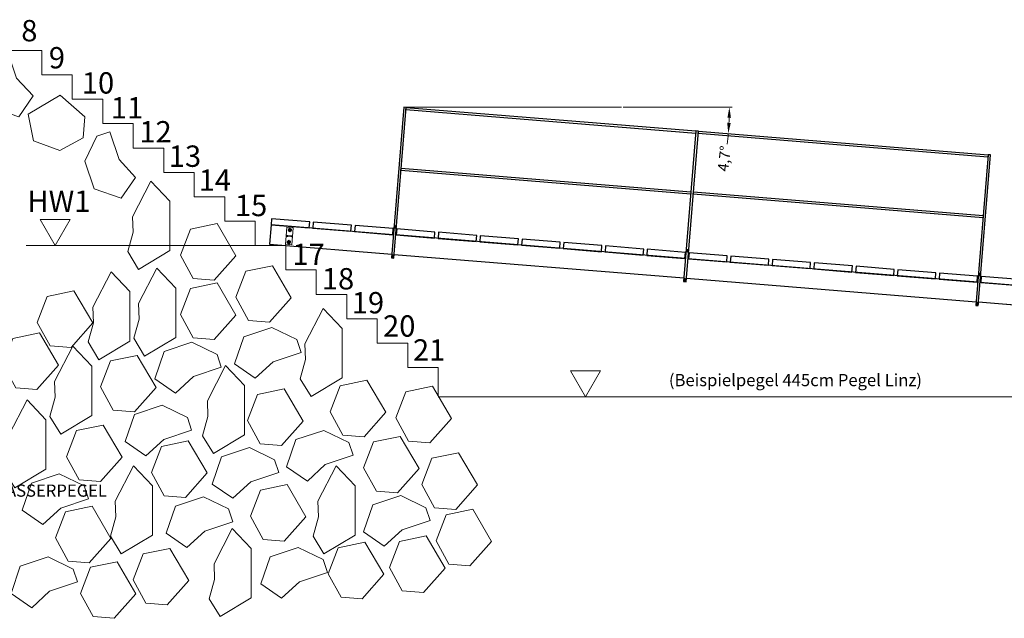
# Model space of a CAD drawing. Units: millimetres. Extents: x 63684 to 209167, y -58291 to 21893.
# Drawn here: x 107226 to 115297, y 5491 to 10401 of the extents above; entities that cross this region are included whole.
import ezdxf

# ---------------------------------------------------------------- set-up
doc = ezdxf.new("R2010")
doc.units = ezdxf.units.MM
doc.header["$PDMODE"] = 3
doc.linetypes.add('AUSGEZOGEN', pattern=[0])
doc.linetypes.add('CENTER2', pattern=[1.125, 0.75, -0.125, 0.125, -0.125])
for name, color, linetype, lineweight in [('Bestand', 253, 'AUSGEZOGEN', 20), ('Bügel', 7, 'Continuous', 20), ('Dimension', 140, 'Continuous', 15), ('FRQ20x2', 7, 'AUSGEZOGEN', 25), ('M12', 7, 'AUSGEZOGEN', 20), ('M16', 7, 'AUSGEZOGEN', 20), ('mitte', 250, 'CENTER2', 15), ('Pegel', 4, 'Continuous', 15), ('Pfosten', 7, 'AUSGEZOGEN', 25), ('Text', 30, 'Continuous', 25)]:
    doc.layers.add(name, color=color, linetype=linetype, lineweight=lineweight)
doc.layers.add('Construction', color=2, linetype='Continuous', lineweight=30, plot=False)
doc.styles.get("Standard").update_dxf_attribs({"font": 'arial.ttf'})
doc.styles.add('Wer 3_5', font='ROMANS.SHX', dxfattribs={"height": 3.5})
doc.dimstyles.new('Wbem25', dxfattribs={"dimscale": 25, "dimtxt": 3.5, "dimasz": 3.5, "dimexe": 0.9, "dimexo": 0.55, "dimtad": 0, "dimdec": 1, "dimtxsty": 'Standard', "dimcen": 2.5, "dimclrd": 134, "dimclre": 134, "dimclrt": 256, "dimadec": 1, "dimazin": 0, "dimtfac": 1, "dimtdec": 1, "dimtmove": 0, "dimatfit": 3, "dimfxl": 1, "dimlwd": 18, "dimlwe": 18, "dimarcsym": 0})

# ---------------------------------------------------------------- blocks, each defined once
blk = doc.blocks.new('M16_A')
at = {"layer": 'M16'}
for p, q in [((-12, 0), (-12, 6.9)), ((12, 0), (12, 6.9)), ((-12, -6.9), (-12, 0)), ((12, -6.9), (12, 0))]:
    blk.add_line(p, q, dxfattribs=at)
at = {"layer": 'M16', "flags": 128}
for points in [[(-12, 6.9), (-9.1, 8.6), (-6, 10.4)], [(-6, 10.4), (-5.6, 10.6), (-2.8, 12.3), (0, 13.9)], [(0, 13.9), (2.9, 12.2), (6, 10.4)], [(6, 10.4), (6.4, 10.1), (9.2, 8.5), (12, 6.9)], [(-6, -10.4), (-6.4, -10.1), (-9.2, -8.5), (-12, -6.9)], [(0, -13.9), (-2.9, -12.2), (-6, -10.4)], [(6, -10.4), (5.6, -10.6), (2.8, -12.3), (0, -13.9)], [(12, -6.9), (9.1, -8.6), (6, -10.4)]]:
    blk.add_lwpolyline(points, dxfattribs=at)
at = {"layer": 'M16'}
blk.add_circle((0, 0), 8, dxfattribs=at)
for start, end in [(120, 180), (180, 240), (60, 120), (0, 60), (300, 0), (240, 300)]:
    blk.add_arc((0, 0), 12, start, end, dxfattribs=at)
blk = doc.blocks.new('M12_A')
at = {"layer": 'M12', "xscale": 0.7916666666666666, "yscale": 0.7916666666666666, "zscale": 0.7916666666666666}
blk.add_blockref('M16_A', (0, 0), dxfattribs=at)
blk = doc.blocks.new('*D81')
at = {"layer": 'Defpoints', "color": 0, "transparency": 16777216}
for p in [(110373.8, 9683.4), (110393.7, 9681.7), (112158.3, 9683.4), (113042.4, 9611.1), (112769.2, 9488.4)]:
    blk.add_point(p, dxfattribs=at)
at = {"layer": 'Dimension', "color": 134, "lineweight": 18, "transparency": 16777216}
for p, q in [((112172, 9683.4), (113065.9, 9683.4)), ((112782.9, 9487.3), (113057, 9465))]:
    blk.add_line(p, q, dxfattribs=at)
for start, end in [(357.22469, 358.12196), (353.46861, 355.34665)]:
    blk.add_arc((110373.8, 9683.4), 2669.6, start, end, dxfattribs=at)
at = {"layer": 'Dimension', "color": 134, "transparency": 16777216}
for points in [[(113027.4, 9596.1), (113056.6, 9595.6), (113043.4, 9683.4)], [(113054.8, 9553.1), (113025.7, 9555), (113034.6, 9466.8)]]:
    blk.add_solid(points, dxfattribs=at)
at = {"layer": 'Dimension', "transparency": 16777216, "insert": (113012.4, 9260.3), "char_height": 87.5, "attachment_point": 5, "rotation": 83.46861}
blk.add_mtext('4,7°', dxfattribs=at)

msp = doc.modelspace()

# ---------------------------------------------------------------- linework, layer by layer
at = {"layer": 'Bestand'}
for p, q in [((107156.84, 10148.06), (107406.84, 10148.06)), ((107406.84, 9948.06), (107406.84, 10148.06)), ((107406.84, 9948.06), (107656.84, 9948.06)), ((107656.84, 9748.06), (107656.84, 9948.06)), ((107656.84, 9748.06), (107906.84, 9748.06)), ((107906.84, 9548.06), (107906.84, 9748.06)), ((107906.84, 9548.06), (108156.84, 9548.06)), ((108156.84, 9348.06), (108156.84, 9548.06)), ((108156.84, 9348.06), (108406.84, 9348.06)), ((108406.84, 9148.06), (108406.84, 9348.06)), ((108406.84, 9148.06), (108656.84, 9148.06)), ((108656.84, 8948.06), (108656.84, 9148.06)), ((108656.84, 8948.06), (108906.84, 8948.06)), ((108906.84, 8748.06), (108906.84, 8948.06)), ((108906.84, 8748.06), (109156.84, 8748.06)), ((109156.84, 8548.06), (109156.84, 8748.06)), ((109156.84, 8548.06), (109406.84, 8548.06)), ((109406.84, 8348.06), (109406.84, 8548.06)), ((109406.84, 8348.06), (109656.84, 8348.06)), ((109656.84, 8148.06), (109656.84, 8348.06)), ((109656.84, 8148.06), (109906.84, 8148.06)), ((109906.84, 7948.06), (109906.84, 8148.06)), ((109906.84, 7948.06), (110156.84, 7948.06)), ((110156.84, 7748.06), (110156.84, 7948.06)), ((110156.84, 7748.06), (110406.84, 7748.06)), ((110406.84, 7548.06), (110406.84, 7748.06)), ((110406.84, 7548.06), (110656.84, 7548.06)), ((110656.84, 7314.25), (110656.84, 7548.06))]:
    msp.add_line(p, q, dxfattribs=at)
for points in [[(106919.71, 9909.93), (106995.84, 9681.3), (107218.36, 9605.09), (107335.48, 9775.1), (107200.79, 9921.66), (107124.67, 10150.29), (107019.24, 10115.19), (106919.71, 9909.93)], [(107554.66, 9326.39), (107340.93, 9408.34), (107295.45, 9626.87), (107559.21, 9781.66), (107759.3, 9604.1), (107745.66, 9431.1), (107554.66, 9326.39)], [(107760.03, 9240.91), (107836.15, 9012.28), (108058.67, 8936.06), (108175.79, 9106.08), (108041.11, 9252.64), (107964.98, 9481.27), (107859.55, 9446.17), (107760.03, 9240.91)], [(108151.42, 8784.86), (108301.66, 9075.9), (108456.45, 8912.19), (108456.45, 8507.46), (108201.5, 8352.84), (108112.49, 8499.6), (108155.97, 8657.52), (108151.42, 8784.86)], [(108543.84, 8468.5), (108625.79, 8682.23), (108844.32, 8727.71), (108999.11, 8463.95), (108821.56, 8263.86), (108648.55, 8277.5), (108543.84, 8468.5)], [(107825.51, 8042.8), (107975.75, 8333.84), (108130.54, 8170.13), (108130.54, 7765.4), (107875.59, 7610.78), (107786.59, 7757.54), (107830.06, 7915.47), (107825.51, 8042.8)], [(108200.11, 8072.74), (108350.35, 8363.79), (108505.14, 8200.08), (108505.14, 7795.35), (108250.19, 7640.73), (108161.18, 7787.49), (108204.66, 7945.41), (108200.11, 8072.74)], [(108997.35, 8124.03), (109079.3, 8337.77), (109297.82, 8383.24), (109452.62, 8119.49), (109275.06, 7919.4), (109102.06, 7933.04), (108997.35, 8124.03)], [(108543.84, 7982.48), (108625.79, 8196.21), (108844.32, 8241.68), (108999.11, 7977.93), (108821.56, 7777.84), (108648.55, 7791.48), (108543.84, 7982.48)], [(107370.66, 7917.63), (107452.61, 8131.37), (107671.14, 8176.84), (107825.93, 7913.09), (107648.38, 7713), (107475.38, 7726.64), (107370.66, 7917.63)], [(109564.54, 7741.09), (109714.78, 8032.14), (109869.57, 7868.43), (109869.57, 7463.69), (109614.62, 7309.08), (109525.61, 7455.84), (109569.09, 7613.76), (109564.54, 7741.09)], [(107088.85, 7571.95), (107170.8, 7785.69), (107389.33, 7831.16), (107544.12, 7567.4), (107366.56, 7367.31), (107193.56, 7380.96), (107088.85, 7571.95)], [(109292.07, 7876.37), (109063.44, 7800.24), (108987.23, 7577.72), (109157.24, 7460.6), (109303.8, 7595.29), (109532.43, 7671.41), (109497.33, 7776.84), (109292.07, 7876.37)], [(108638.64, 7754.63), (108410, 7678.5), (108333.79, 7455.98), (108503.8, 7338.87), (108650.36, 7473.55), (108879, 7549.68), (108843.9, 7655.1), (108638.64, 7754.63)], [(107512.61, 7432.58), (107662.84, 7723.62), (107817.64, 7559.91), (107817.64, 7155.18), (107562.69, 7000.56), (107473.68, 7147.32), (107517.16, 7305.25), (107512.61, 7432.58)], [(107889.09, 7388.42), (107971.04, 7602.15), (108189.56, 7647.63), (108344.36, 7383.87), (108166.8, 7183.78), (107993.8, 7197.42), (107889.09, 7388.42)], [(108764.44, 7274.03), (108914.68, 7565.07), (109069.47, 7401.36), (109069.47, 6996.63), (108814.52, 6842.02), (108725.52, 6988.78), (108768.99, 7146.7), (108764.44, 7274.03)], [(109771.11, 7185), (109853.06, 7398.73), (110071.59, 7444.21), (110226.38, 7180.45), (110048.83, 6980.36), (109875.82, 6994), (109771.11, 7185)], [(109093.35, 7113.05), (109175.29, 7326.79), (109393.82, 7372.26), (109548.61, 7108.51), (109371.06, 6908.41), (109198.06, 6922.06), (109093.35, 7113.05)], [(110309.75, 7134.47), (110391.7, 7348.21), (110610.23, 7393.68), (110765.02, 7129.93), (110587.46, 6929.83), (110414.46, 6943.48), (110309.75, 7134.47)], [(107136.63, 6992.8), (107286.87, 7283.85), (107441.66, 7120.14), (107441.66, 6715.4), (107186.71, 6560.79), (107097.71, 6707.55), (107141.18, 6865.47), (107136.63, 6992.8)], [(108395.27, 7238.67), (108166.63, 7162.54), (108090.42, 6940.02), (108260.43, 6822.91), (108406.99, 6957.59), (108635.63, 7033.72), (108600.52, 7139.15), (108395.27, 7238.67)], [(107609.84, 6816.81), (107691.79, 7030.54), (107910.32, 7076.02), (108065.11, 6812.26), (107887.56, 6612.17), (107714.55, 6625.81), (107609.84, 6816.81)], [(109718.95, 7032.75), (109490.31, 6956.63), (109414.1, 6734.11), (109584.11, 6616.99), (109730.67, 6751.67), (109959.31, 6827.8), (109924.21, 6933.23), (109718.95, 7032.75)], [(108306.58, 6687.71), (108388.53, 6901.44), (108607.05, 6946.92), (108761.85, 6683.16), (108584.29, 6483.07), (108411.29, 6496.71), (108306.58, 6687.71)], [(110045.71, 6724.09), (110127.65, 6937.82), (110346.18, 6983.3), (110500.97, 6719.54), (110323.42, 6519.45), (110150.42, 6533.09), (110045.71, 6724.09)], [(109109.47, 6891.28), (108880.83, 6815.15), (108804.62, 6592.63), (108974.63, 6475.51), (109121.19, 6610.2), (109349.83, 6686.32), (109314.73, 6791.75), (109109.47, 6891.28)], [(110522.33, 6589.46), (110604.28, 6803.2), (110822.81, 6848.67), (110977.6, 6584.92), (110800.04, 6384.82), (110627.04, 6398.47), (110522.33, 6589.46)], [(110522.33, 6589.46), (110604.28, 6803.2), (110822.81, 6848.67), (110977.6, 6584.92), (110800.04, 6384.82), (110627.04, 6398.47), (110522.33, 6589.46)], [(108008.69, 6450.93), (108158.93, 6741.97), (108313.72, 6578.26), (108313.72, 6173.53), (108058.77, 6018.91), (107969.77, 6165.68), (108013.25, 6323.6), (108008.69, 6450.93)], [(109670.43, 6450.93), (109820.67, 6741.97), (109975.46, 6578.26), (109975.46, 6173.53), (109720.51, 6018.91), (109631.5, 6165.68), (109674.98, 6323.6), (109670.43, 6450.93)], [(107550.77, 6676.42), (107322.14, 6600.29), (107245.92, 6377.77), (107415.94, 6260.66), (107562.5, 6395.34), (107791.13, 6471.47), (107756.03, 6576.9), (107550.77, 6676.42)], [(109116.96, 6328.45), (109198.9, 6542.19), (109417.43, 6587.66), (109572.23, 6323.9), (109394.67, 6123.81), (109221.67, 6137.45), (109116.96, 6328.45)], [(108732.01, 6487.67), (108503.38, 6411.54), (108427.17, 6189.02), (108597.18, 6071.91), (108743.74, 6206.59), (108972.38, 6282.71), (108937.27, 6388.14), (108732.01, 6487.67)], [(110349.39, 6497.71), (110120.75, 6421.58), (110044.54, 6199.06), (110214.55, 6081.94), (110361.11, 6216.63), (110589.75, 6292.75), (110554.64, 6398.18), (110349.39, 6497.71)], [(107518.96, 6151.1), (107600.91, 6364.83), (107819.44, 6410.31), (107974.23, 6146.55), (107796.68, 5946.46), (107623.67, 5960.1), (107518.96, 6151.1)], [(110638.96, 6126.17), (110720.91, 6339.91), (110939.44, 6385.38), (111094.23, 6121.63), (110916.68, 5921.54), (110743.68, 5935.18), (110638.96, 6126.17)], [(108819.07, 5937.06), (108969.31, 6228.1), (109124.1, 6064.39), (109124.1, 5659.66), (108869.15, 5505.04), (108780.15, 5651.8), (108823.63, 5809.73), (108819.07, 5937.06)], [(110257.49, 5907.87), (110339.44, 6121.6), (110557.97, 6167.08), (110712.76, 5903.32), (110535.2, 5703.23), (110362.2, 5716.87), (110257.49, 5907.87)], [(108156.34, 5805.48), (108238.29, 6019.22), (108456.82, 6064.69), (108611.61, 5800.94), (108434.05, 5600.85), (108261.05, 5614.49), (108156.34, 5805.48)], [(109507.89, 6071.91), (109279.26, 5995.78), (109203.04, 5773.26), (109373.06, 5656.14), (109519.62, 5790.83), (109748.25, 5866.95), (109713.15, 5972.38), (109507.89, 6071.91)], [(109755.45, 5856.56), (109837.4, 6070.29), (110055.93, 6115.77), (110210.72, 5852.01), (110033.17, 5651.92), (109860.17, 5665.56), (109755.45, 5856.56)], [(107460.28, 5994.11), (107231.64, 5917.99), (107155.43, 5695.47), (107325.44, 5578.35), (107472, 5713.03), (107700.64, 5789.16), (107665.54, 5894.59), (107460.28, 5994.11)], [(107723.78, 5695.78), (107805.73, 5909.51), (108024.26, 5954.99), (108179.05, 5691.23), (108001.5, 5491.14), (107828.49, 5504.78), (107723.78, 5695.78)]]:
    msp.add_lwpolyline(points, dxfattribs=at)
at = {"layer": 'Bügel'}
for p, q in [((109456.13, 8619.29), (109416.26, 8622.54)), ((109417.07, 8632.51), (109456.94, 8629.26))]:
    msp.add_line(p, q, dxfattribs=at)
msp.add_lwpolyline([(109406.01, 8558.16), (109417.36, 8697.7), (109467.2, 8693.64), (109455.84, 8554.1), (109406.01, 8558.16)], dxfattribs=at)
for centre in [(109416.67, 8627.52), (109456.54, 8624.28)]:
    msp.add_circle(centre, 5, dxfattribs=at)
at = {"layer": 'Construction'}
for p, q in [((110294.37, 8460.77), (110274.43, 8462.39)), ((112689.78, 8265.79), (112669.84, 8267.42)), ((115085.19, 8070.82), (115065.25, 8072.44))]:
    msp.add_line(p, q, dxfattribs=at)
at = {"layer": 'Dimension'}
msp.add_line((110373.81, 9683.35), (112158.27, 9683.35), dxfattribs=at)
at = {"layer": 'FRQ20x2'}
for points in [[(110373.81, 9683.35), (110273.22, 8447.44), (110293.15, 8445.82), (110393.75, 9681.73)], [(110393.75, 9681.73), (112769.22, 9488.38), (112767.6, 9468.44), (110392.12, 9661.8)], [(112769.22, 9488.38), (112668.63, 8252.46), (112688.56, 8250.84), (112789.16, 9486.75)], [(112789.16, 9486.75), (115164.64, 9293.4), (115163.01, 9273.47), (112787.54, 9466.82)], [(115164.64, 9293.4), (115064.04, 8057.49), (115083.97, 8055.87), (115184.57, 9291.78)], [(110353.18, 9183.38), (112728.66, 8990.03), (112727.04, 8970.09), (110351.56, 9163.44)], [(112748.59, 8988.4), (115124.07, 8795.05), (115122.45, 8775.12), (112746.97, 8968.47)]]:
    msp.add_lwpolyline(points, close=True, dxfattribs=at)
at = {"layer": 'mitte'}
for p, q in [((109424.85, 8677.02), (109456.46, 8674.45)), ((109441.94, 8691.54), (109439.37, 8659.93)), ((110316.4, 8699.77), (110291.34, 8701.81)), ((110302.85, 8688.26), (110304.89, 8713.32)), ((109416.74, 8577.35), (109448.35, 8574.78)), ((109433.83, 8591.87), (109431.26, 8560.26)), ((110283.38, 8449.05), (110285.42, 8474.11)), ((112711.81, 8504.79), (112686.75, 8506.83)), ((112698.26, 8493.28), (112700.3, 8518.34)), ((110296.93, 8460.56), (110271.87, 8462.6)), ((115093.67, 8298.31), (115095.71, 8323.37)), ((112692.34, 8265.58), (112667.28, 8267.62)), ((112678.79, 8254.07), (112680.83, 8279.13)), ((115107.22, 8309.82), (115082.16, 8311.86)), ((115087.75, 8070.61), (115062.69, 8072.65)), ((115074.2, 8059.1), (115076.24, 8084.16))]:
    msp.add_line(p, q, dxfattribs=at)
at = {"layer": 'Pegel'}
for p, q in [((107392.96, 8761.99), (107639.98, 8761.99)), ((109156.84, 8548.06), (107280.43, 8548.06)), ((111739.85, 7520.47), (111986.87, 7520.47)), ((110656.84, 7306.55), (121237.11, 7306.55))]:
    msp.add_line(p, q, dxfattribs=at)
for points in [[(107516.47, 8548.06), (107392.96, 8761.99)], [(107516.47, 8548.06), (107639.98, 8761.99)], [(111863.36, 7306.55), (111739.85, 7520.47)], [(111863.36, 7306.55), (111986.87, 7520.47)]]:
    msp.add_lwpolyline(points, dxfattribs=at)
at = {"layer": 'Pfosten'}
for p, q in [((109273.96, 8558.87), (110275.65, 8477.34)), ((110295.58, 8475.72), (112671.06, 8282.37)), ((112690.99, 8280.74), (115066.47, 8087.39)), ((115086.41, 8085.77), (116036.84, 8008.41))]:
    msp.add_line(p, q, dxfattribs=at)
for points in [[(109286.94, 8718.35), (109273.96, 8558.87), (110275.65, 8477.34)], [(109291, 8768.18), (109286.94, 8718.35), (109599.24, 8692.93), (109603.3, 8742.76), (109291, 8768.18)], [(110288.63, 8636.81), (109286.94, 8718.35)], [(109633.2, 8740.33), (109629.14, 8690.49), (109941.44, 8665.07), (109945.5, 8714.91), (109633.2, 8740.33)], [(109975.4, 8712.47), (109971.35, 8662.64), (110283.65, 8637.22), (110287.7, 8687.05), (109975.4, 8712.47)], [(110317.6, 8684.62), (110313.55, 8634.79), (110625.85, 8609.37), (110629.9, 8659.2), (110317.6, 8684.62)], [(110659.8, 8656.77), (110655.75, 8606.93), (110968.05, 8581.51), (110972.11, 8631.35), (110659.8, 8656.77)], [(112684.04, 8441.84), (110308.56, 8635.19)], [(111002.01, 8628.91), (110997.95, 8579.08), (111310.25, 8553.66), (111314.31, 8603.49), (111002.01, 8628.91)], [(111344.21, 8601.06), (111340.15, 8551.22), (111652.45, 8525.8), (111656.51, 8575.64), (111344.21, 8601.06)], [(111686.41, 8573.21), (111682.35, 8523.37), (111994.65, 8497.95), (111998.71, 8547.79), (111686.41, 8573.21)], [(110295.58, 8475.72), (112671.06, 8282.37)], [(112028.61, 8545.35), (112024.56, 8495.52), (112336.86, 8470.1), (112340.91, 8519.93), (112028.61, 8545.35)], [(112370.81, 8517.5), (112366.76, 8467.66), (112679.06, 8442.24), (112683.11, 8492.08), (112370.81, 8517.5)], [(112713.01, 8489.65), (112708.96, 8439.81), (113021.26, 8414.39), (113025.32, 8464.23), (112713.01, 8489.65)], [(115079.45, 8246.86), (112703.97, 8440.22)], [(113055.22, 8461.79), (113051.16, 8411.96), (113363.46, 8386.54), (113367.52, 8436.37), (113055.22, 8461.79)], [(113397.42, 8433.94), (113393.36, 8384.1), (113705.66, 8358.68), (113709.72, 8408.52), (113397.42, 8433.94)], [(113739.62, 8406.08), (113735.56, 8356.25), (114047.86, 8330.83), (114051.92, 8380.66), (113739.62, 8406.08)], [(114081.82, 8378.23), (114077.76, 8328.4), (114390.07, 8302.98), (114394.12, 8352.81), (114081.82, 8378.23)], [(114424.02, 8350.38), (114419.97, 8300.54), (114732.27, 8275.12), (114736.32, 8324.96), (114424.02, 8350.38)], [(114766.22, 8322.52), (114762.17, 8272.69), (115074.47, 8247.27), (115078.52, 8297.1), (114766.22, 8322.52)], [(112690.99, 8280.74), (115066.47, 8087.39)], [(116036.84, 8168.94), (115099.39, 8245.24)], [(115108.43, 8294.67), (115104.37, 8244.83), (115416.67, 8219.41), (115420.73, 8269.25), (115108.43, 8294.67)], [(115086.41, 8085.77), (116036.84, 8008.41)]]:
    msp.add_lwpolyline(points, dxfattribs=at)

# ---------------------------------------------------------------- block references
at = {"layer": 'Dimension', "rotation": 355.3466484127316}
for p in [(110303.87, 8700.79), (112699.28, 8505.81), (110284.4, 8461.58), (115094.69, 8310.84), (112679.81, 8266.6), (115075.22, 8071.63)]:
    msp.add_blockref('M12_A', p, dxfattribs=at)
at = {"layer": 'M16', "rotation": 355.3466484127316}
for p in [(109440.66, 8675.74), (109432.55, 8576.06)]:
    msp.add_blockref('M16_A', p, dxfattribs=at)

# ---------------------------------------------------------------- texts
at = {"layer": 'Pegel', "attachment_point": 1, "style": 'Wer 3_5'}
for s, width, insert, char_height in [('{\\Fdim|c0;HW1}', 209.6801, (107290.05, 8999.38), 175), ('{\\Fdim|c0;(Beis}pielpegel{\\Fdim|c0; 445cm Pegel Linz)}', 2835.232, (112547.65, 7494.92), 100), ('\\pi-414.21;{\\Fdim|c0;WASSERPEGEL}', 209.6801, (148415.4, 6588.54), 100)]:
    msp.add_mtext_dynamic_manual_height_columns(s, width=width, gutter_width=17.5, heights=[0], dxfattribs=dict(at, insert=insert, char_height=char_height))
at = {"layer": 'Text', "char_height": 175, "attachment_point": 1, "style": 'Wer 3_5'}
for s, insert in [('{\\fArial|b0|i0|c0|p34;8}', (107239.28, 10397.98)), ('{\\fArial|b0|i0|c0|p34;9}', (107465.31, 10176.08)), ('{\\fArial|b0|i0|c0|p34;10}', (107735.77, 9969.59)), ('{\\fArial|b0|i0|c0|p34;11}', (107973.4, 9765.6)), ('{\\fArial|b0|i0|c0|p34;12}', (108207.32, 9569.04)), ('{\\fArial|b0|i0|c0|p34;13}', (108448.66, 9368.76)), ('{\\fArial|b0|i0|c0|p34;14}', (108693.72, 9172.2)), ('{\\fArial|b0|i0|c0|p34;15}', (108990.48, 8964.24)), ('{\\fArial|b0|i0|c0|p34;17}', (109462.03, 8563.69)), ('{\\fArial|b0|i0|c0|p34;18}', (109703.37, 8363.42)), ('{\\fArial|b0|i0|c0|p34;19}', (109948.43, 8166.85)), ('{\\fArial|b0|i0|c0|p34;20}', (110204.82, 7975.88)), ('{\\fArial|b0|i0|c0|p34;21}', (110449.88, 7779.31))]:
    msp.add_mtext_dynamic_manual_height_columns(s, width=209.6801, gutter_width=17.5, heights=[0], dxfattribs=dict(at, insert=insert))

# ---------------------------------------------------------------- dimensions: what is measured, and where the dimension line sits
at = {"layer": 'Dimension'}
dim = msp.add_angular_dim_2l(base=(113042.43, 9611.09), line1=((110393.75, 9681.73), (112769.22, 9488.38)), line2=((110373.81, 9683.35), (112158.27, 9683.35)), dimstyle='Wbem25', dxfattribs=at)
dim.commit()
dim.dimension.update_dxf_attribs({"geometry": '*D81', "text_midpoint": (113012.41, 9260.28)})

doc.saveas('drawing.dxf')
